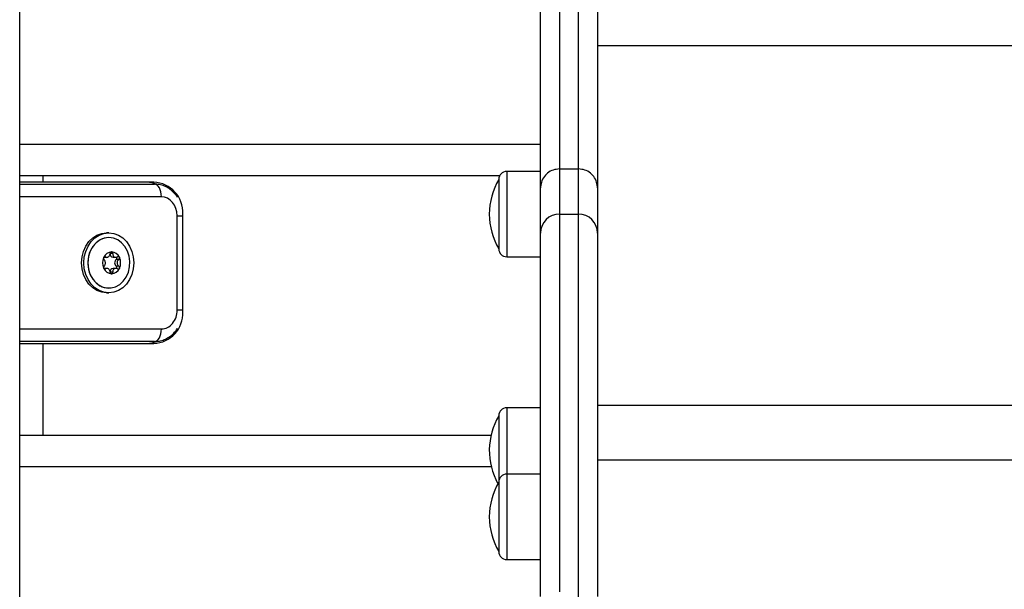
# Model space of a CAD drawing. Units: millimetres. Extents: x 3.9 to 20.4, y 7.4 to 22.
# Drawn here: x 5.7 to 6, y 16.3 to 16.4 of the extents above; entities that cross this region are included whole.
import ezdxf

# ---------------------------------------------------------------- set-up
doc = ezdxf.new("R2010")
doc.units = ezdxf.units.MM

# ---------------------------------------------------------------- blocks, each defined once
blk = doc.blocks.new('OPSH3_S012')
at = {"color": 7, "linetype": 'Continuous', "lineweight": 25}
for p, q in [((18.02354294838665, 2.261611930095569), (18.02354294838665, 4.104362993502036)), ((18.18827851823721, 2.631518392824546), (18.17757836063106, 2.631518392824546)), ((18.19427837500393, 2.632303564810172), (18.19427854359151, 2.618044733070747)), ((18.19427837500393, 2.632303564810172), (18.20027840035732, 2.632303564810172)), ((18.20027840035732, 2.618044733070747), (18.20027840035732, 2.632303564810172)), ((18.17532870410309, 2.63010877277793), (18.02354294575275, 2.63010877277793)), ((18.03082674303846, 2.628108768724815), (18.02354296682574, 2.628108768724815)), ((18.02354296682574, 2.627508788370505), (18.06615440004794, 2.627508788370505)), ((18.0659341406174, 2.628108768724815), (18.03082674303846, 2.628108768724815)), ((18.18827834964964, 2.612051009201423), (18.18827834964964, 2.626312880777732)), ((18.20627842571162, 2.626312880777732), (18.20627842571162, 2.612051009201423)), ((18.07336547294676, 2.587708770298377), (18.07336547294676, 2.617508768104926)), ((18.07517294054492, 2.587108775042907), (18.07517294054492, 2.618108778261558)), ((18.19427854359151, 2.618044733070747), (18.20027840035732, 2.618044733070747)), ((18.0517346566196, 2.61210876610221), (18.05101247037078, 2.61210876610221)), ((18.05174026215104, 2.610608785414115), (18.0517346566196, 2.610608785414115)), ((18.05031856465689, 2.604355602526084), (18.05110338112286, 2.604355602526084)), ((18.05298350988801, 2.60555878188552), (18.05215039313339, 2.60555878188552)), ((18.05315083287701, 2.604355602526084), (18.0539354807554, 2.604355602526084)), ((18.05489984279598, 2.603650777601615), (18.05406672604136, 2.603650777601615)), ((18.17757836063106, 2.604518412613288), (18.18827851823721, 2.604518412613288)), ((18.05110317038839, 2.600861965679542), (18.05031856465689, 2.600861965679542)), ((18.05393560719608, 2.600861965679542), (18.05315083287701, 2.600861965679542)), ((18.05489984279598, 2.601566790604011), (18.05406672604136, 2.601566790604011)), ((18.05298350988801, 2.599658786320106), (18.05215039313339, 2.599658786320106)), ((18.0517346566196, 2.594608782791511), (18.05174026215104, 2.594608782791511)), ((18.05101247037078, 2.593108772301093), (18.0517346566196, 2.593108772301093)), ((18.06615440004794, 2.57770877983512), (18.02354296682574, 2.57770877983512)), ((18.02354296682574, 2.577108769678489), (18.03082674303846, 2.577108769678489)), ((18.03082674303846, 2.577108769678489), (18.0659341406174, 2.577108769678489)), ((18.18827834964964, 2.556754081510917), (18.17757844492485, 2.556754081510917)), ((18.02354295102054, 2.548111929559127), (18.17262999792933, 2.548111929559127)), ((18.77627838982539, 2.540155156516448), (18.20627842571162, 2.540155156516448)), ((18.18827834964964, 2.535773142241851), (18.17757844492485, 2.535773142241851)), ((18.17757844492485, 2.508773132228271), (18.18827834964964, 2.508773132228271))]:
    blk.add_line(p, q, dxfattribs=at)
at = {"color": 8, "linetype": 'Continuous', "lineweight": 25}
for p, q in [((18.77627838982539, 2.671204417013541), (18.20627842571162, 2.671204417013541)), ((18.02354295628925, 2.640108763241187), (18.18827839179653, 2.640108763241187)), ((18.03082674303846, 2.63010877277793), (18.03082674303846, 2.628108768724815)), ((18.06837671907601, 2.623508780264274), (18.02354292467885, 2.623508780264274)), ((18.07336547294676, 2.617508768104926), (18.07507924810147, 2.617508768104926)), ((18.07506887997647, 2.618108778261558), (18.07517294054492, 2.618108778261558)), ((18.20027840035732, 2.428144133650676), (18.20027840035732, 2.618044733070747)), ((18.05065144046625, 2.604516803287879), (18.05027422617263, 2.604516803287879)), ((18.05065144046625, 2.600700764917747), (18.05027991599695, 2.600700764917747)), ((18.07336547294676, 2.587708770298377), (18.07507924810147, 2.587708770298377)), ((18.07506887997647, 2.587108775042907), (18.07517294054492, 2.587108775042907)), ((18.02354292467885, 2.581708773040191), (18.06837671907601, 2.581708773040191)), ((18.03082674303846, 2.577108769678489), (18.03082674303846, 2.548111929559127)), ((18.7762783055316, 2.55747680272998), (18.20627842571162, 2.55747680272998)), ((18.17269744605733, 2.53811193909587), (18.02354294048405, 2.53811193909587))]:
    blk.add_line(p, q, dxfattribs=at)
at = {"color": 7, "linetype": 'Continuous', "lineweight": 25, "flags": 128}
for points in [[(18.19427845929772, 2.719535230659858), (18.19427837500393, 2.71143492963256), (18.19427845929772, 2.70370006468238), (18.19427845929772, 2.696331947111503), (18.19427837500393, 2.689331888222114), (18.19427845929772, 2.682701199316398), (18.19427845929772, 2.676441012882606), (18.19427845929772, 2.670552431606666), (18.19427845929772, 2.665036558174506), (18.19427837500393, 2.659894316458121), (18.19427845929772, 2.655126630329505), (18.19427837500393, 2.650734364056007), (18.19427837500393, 2.646718292498008), (18.19427845929772, 2.643079130911246), (18.19427837500393, 2.639817534946815), (18.19427837500393, 2.636934070848838), (18.19427837500393, 2.634429275059119), (18.19427837500393, 2.632303564810172)], [(18.20027840035732, 2.632303564810172), (18.20027840035732, 2.634429275059119), (18.20027840035732, 2.636934070848838), (18.20027840035732, 2.639817534946815), (18.20027831606444, 2.643079130911246), (18.20027840035732, 2.646718292498008), (18.20027840035732, 2.650734364056007), (18.20027831606444, 2.655126630329505), (18.20027840035732, 2.659894316458121), (18.20027831606444, 2.665036558174506), (18.20027840035732, 2.670552431606666), (18.20027848465111, 2.676441012882606), (18.20027840035732, 2.682701199316398), (18.20027840035732, 2.689331888222114), (18.20027848465111, 2.696331947111503), (18.20027831606444, 2.70370006468238), (18.20027840035732, 2.71143492963256), (18.20027840035732, 2.719535230659858)], [(18.18827834964964, 2.626312880777732), (18.18827834964964, 2.628443985247031), (18.18827834964964, 2.630955367349998), (18.18827834964964, 2.633846550249473), (18.18827851823721, 2.637117057108298), (18.18827843394342, 2.640766262077705), (18.18827834964964, 2.644793569111243), (18.18827834964964, 2.649198203348533), (18.18827834964964, 2.653979449533836), (18.18827843394342, 2.659136383795158), (18.18827851823721, 2.664668112062827), (18.18827843394342, 2.670573680662528), (18.18827843394342, 2.676852016710654), (18.18827834964964, 2.683502017521278), (18.18827843394342, 2.69052246119918), (18.18827843394342, 2.697912155651466), (18.18827843394342, 2.705669729971305), (18.18827843394342, 2.713793843054191)], [(18.20627842571162, 2.713793843054191), (18.20627842571162, 2.705669729971305), (18.20627842571162, 2.697912155651466), (18.20627834141783, 2.69052246119918), (18.20627834141783, 2.683502017521278), (18.20627834141783, 2.676852016710654), (18.20627834141783, 2.670573680662528), (18.20627834141783, 2.664668112062827), (18.20627834141783, 2.659136383795158), (18.20627842571162, 2.653979449533836), (18.20627834141783, 2.649198203348533), (18.20627834141783, 2.644793569111243), (18.20627842571162, 2.640766262077705), (18.20627834141783, 2.637117057108298), (18.20627842571162, 2.633846550249473), (18.20627842571162, 2.630955367349998), (18.20627842571162, 2.628443985247031), (18.20627842571162, 2.626312880777732)], [(18.17507846245849, 2.629018395208732), (18.1750783781647, 2.62884163763465), (18.1750783781647, 2.628316997551337), (18.17507846245849, 2.627461343073264), (18.1750783781647, 2.626302181743995), (18.1750783781647, 2.624876796268836), (18.1750783781647, 2.623230963014976), (18.1750783781647, 2.621417581104652), (18.17507829387091, 2.619494973682777), (18.17507846245849, 2.617524891161338), (18.17507846245849, 2.61557066347541), (18.1750783781647, 2.613695113920585), (18.17507846245849, 2.611958532595054), (18.1750783781647, 2.610416709446326), (18.17507846245849, 2.609119205736533), (18.17507846245849, 2.608107744717017), (18.17507846245849, 2.607414810919181), (18.1750783781647, 2.60706269648017), (18.17507846245849, 2.607018410229102)], [(18.06641689062076, 2.627645730041877), (18.06544047458124, 2.627916633152381), (18.0636380224571, 2.628108768724815)], [(18.06837671907601, 2.623508780264274), (18.0683340243188, 2.624289124273673), (18.06820754162641, 2.625039516949073), (18.06800216003307, 2.625731050037757), (18.0677258031476, 2.6263371994728), (18.06738904982853, 2.626834659838096), (18.06700483915688, 2.62720429804267), (18.06658796467877, 2.627431928181068), (18.06615440004794, 2.627508788370505)], [(18.05101247037078, 2.593108772301093), (18.04947145514893, 2.593291311525718), (18.04798961410165, 2.593831925653831), (18.04662401406335, 2.594709812664405), (18.04542704356595, 2.59589126613082), (18.04444472696764, 2.597330852412597), (18.04371474355071, 2.598973273300544), (18.04326524741214, 2.600755422377006), (18.04311343446375, 2.602608769201652), (18.04326524741214, 2.60446214582862), (18.04371474355071, 2.60624426510276), (18.04444472696764, 2.607886700891868), (18.04542704356595, 2.609326302074805), (18.04662401406335, 2.610507725738898), (18.04798961410165, 2.611385642551795), (18.04947145514893, 2.611926226877586), (18.05101247037078, 2.61210876610221), (18.05101247037078, 2.61210876610221)], [(18.0517346566196, 2.593108772301093), (18.05019368354465, 2.593291311525718), (18.04871192679116, 2.593831925653831), (18.04734628460596, 2.594709812664405), (18.04614931410856, 2.59589126613082), (18.04516691321646, 2.597330852412597), (18.04443705624112, 2.598973273300544), (18.04398751795475, 2.600755422377006), (18.04383574715325, 2.602608769201652), (18.04398751795475, 2.60446214582862), (18.04443705624112, 2.60624426510276), (18.04516691321646, 2.607886700891868), (18.04614931410856, 2.609326302074805), (18.04734628460596, 2.610507725738898), (18.04871192679116, 2.611385642551795), (18.05019368354465, 2.611926226877586), (18.0517346566196, 2.61210876610221), (18.05327571398925, 2.611926226877586), (18.05475747074183, 2.611385642551795), (18.05612311292703, 2.610507725738898), (18.05732008342534, 2.609326302074805), (18.05830248431744, 2.607886700891868), (18.05903234129278, 2.60624426510276), (18.05948187957915, 2.60446214582862), (18.05963365038065, 2.602608769201652), (18.05948187957915, 2.600755422377006), (18.05903234129278, 2.598973273300544), (18.05830248431744, 2.597330852412597), (18.05732008342534, 2.59589126613082), (18.05612311292703, 2.594709812664405), (18.05475747074183, 2.593831925653831), (18.05327571398925, 2.593291311525718), (18.0517346566196, 2.593108772301093)], [(18.0517346566196, 2.610608785414115), (18.05101550494351, 2.610561876558677), (18.04961075048254, 2.610190003179923), (18.04830533614427, 2.609463631176368), (18.04716024841696, 2.608416735195533), (18.04622905594556, 2.607098280453101), (18.04555538071895, 2.605569868349448), (18.04517053784571, 2.603903024458305), (18.0450927347631, 2.602175652050391), (18.04532538536682, 2.600468545221702), (18.04585778435762, 2.59886151459159), (18.04666493865284, 2.597429691814796), (18.0477092111189, 2.596240027808562), (18.04894171140973, 2.595348178409949), (18.05030474049022, 2.594795807265655), (18.0517346566196, 2.594608782791511)], [(18.05174026215104, 2.610608785414115), (18.05031034602166, 2.61042174603881), (18.04894723264647, 2.609869389795676), (18.04771477450254, 2.608977525495902), (18.04667054418428, 2.60778787639083), (18.04586334774126, 2.606356053614036), (18.04533094875046, 2.604748993181602), (18.04509821385386, 2.603041886352912), (18.04517614337624, 2.601314513944999), (18.04556090195661, 2.599647670053855), (18.046234661477, 2.598119287752525), (18.0471658118006, 2.596800818108932), (18.0483109416748, 2.595753922128097), (18.04961635601398, 2.595027550124541), (18.05102106832805, 2.594655676745788), (18.05245941382714, 2.594655676745788), (18.05386412614121, 2.595027550124541), (18.05516954047948, 2.595753922128097), (18.05631467035369, 2.596800818108932), (18.05724582067819, 2.598119287752525), (18.05791958019859, 2.599647670053855), (18.05830433877804, 2.601314513944999), (18.05838226830133, 2.603041886352912), (18.05814953340382, 2.604748993181602), (18.05761713441302, 2.606356053614036), (18.05680993797091, 2.60778787639083), (18.05576570765174, 2.608977525495902), (18.05453324950781, 2.609869389795676), (18.05317013613353, 2.61042174603881), (18.05174026215104, 2.610608785414115)], [(18.18827834964964, 2.497091530823127), (18.18827851823721, 2.50248649623336), (18.18827834964964, 2.507963000797645), (18.18827834964964, 2.513499422931091), (18.18827834964964, 2.519073887729064), (18.18827834964964, 2.524664430879966), (18.18827834964964, 2.530248968862907), (18.18827851823721, 2.535805477761642), (18.18827834964964, 2.541312008165733), (18.18827834964964, 2.54674684908332), (18.18827834964964, 2.552088527941123), (18.18827851823721, 2.557315974497214), (18.18827834964964, 2.562408565544501), (18.18827851823721, 2.567346199416534), (18.18827834964964, 2.572109400295631), (18.18827834964964, 2.576679333114043), (18.18827851823721, 2.58103799726905), (18.18827851823721, 2.585168181919471), (18.18827851823721, 2.589053600096122), (18.18827851823721, 2.592678888701812), (18.18827851823721, 2.596029757522956), (18.18827834964964, 2.599092959427253), (18.18827834964964, 2.601856469177619), (18.18827834964964, 2.604309319519416), (18.18827834964964, 2.606441824697868), (18.18827851823721, 2.608245610260383), (18.18827834964964, 2.609713553451911), (18.18827834964964, 2.610839813017265), (18.18827851823721, 2.611620008015052), (18.18827834964964, 2.612051009201423)], [(18.20627842571162, 2.612051009201423), (18.20627842571162, 2.611620008015052), (18.20627842571162, 2.610839813017265), (18.20627842571162, 2.609713553451911), (18.20627825712404, 2.608245610260383), (18.20627842571162, 2.606441824697868), (18.20627842571162, 2.604309319519416), (18.20627842571162, 2.601856469177619), (18.20627842571162, 2.599092959427253), (18.20627842571162, 2.596029757522956), (18.20627842571162, 2.592678888701812), (18.20627842571162, 2.589053600096122), (18.20627842571162, 2.585168181919471), (18.20627825712404, 2.58103799726905), (18.20627842571162, 2.576679333114043), (18.20627842571162, 2.572109400295631), (18.20627842571162, 2.567346199416534), (18.20627842571162, 2.562408565544501), (18.20627825712404, 2.557315974497214), (18.20627842571162, 2.552088527941123), (18.20627842571162, 2.54674684908332), (18.20627842571162, 2.541312008165733), (18.20627825712404, 2.535805477761642), (18.20627842571162, 2.530248968862907), (18.20627842571162, 2.524664430879966), (18.20627842571162, 2.519073887729064), (18.20627842571162, 2.513499422931091), (18.20627842571162, 2.507963000797645), (18.20627825712404, 2.50248649623336), (18.20627842571162, 2.497091530823127)], [(18.05266412107017, 2.60605430509986), (18.05266471112577, 2.606054215692893), (18.0526652168885, 2.606054126285926), (18.052665849091, 2.606054036878959), (18.05266635485282, 2.606053917669669), (18.05266694490933, 2.606053828262702), (18.05266753496494, 2.606053738855735), (18.05266804072676, 2.606053649448768), (18.05266867293017, 2.606053530239478)], [(18.06615440004794, 2.57770877983512), (18.06658796467877, 2.577785640024558), (18.06700483915688, 2.578013255261794), (18.06738904982853, 2.578382893466369), (18.0677258031476, 2.578880353831664), (18.06800216003307, 2.579486503266708), (18.06820754162641, 2.580178036355392), (18.0683340243188, 2.58092841412963), (18.06837671907601, 2.581708773040191)], [(18.0636380224571, 2.577108769678489), (18.06544047458124, 2.577300920152084), (18.06679288265627, 2.57770989742221)], [(18.17507846245849, 2.554254083895103), (18.17507846245849, 2.55407731141986), (18.17507846245849, 2.553552656435386), (18.17507829387091, 2.552697016858474), (18.17507846245849, 2.551537870430366), (18.17507846245849, 2.550112470054046), (18.17507846245849, 2.548466636800185), (18.17507846245849, 2.546653269791022), (18.17507829387091, 2.544730647467986), (18.17507846245849, 2.542760564946548), (18.17507846245849, 2.540806352161781), (18.17507829387091, 2.538930802606956), (18.17507846245849, 2.537194206380263), (18.17507846245849, 2.535652398132697), (18.17507829387091, 2.534354894422904), (18.17507846245849, 2.533343418502227), (18.17507829387091, 2.533273144626037)], [(18.17507829387091, 2.533273144626037), (18.17507846245849, 2.533096357249633), (18.17507846245849, 2.53257171716632), (18.17507846245849, 2.531716077589408), (18.17507846245849, 2.5305569311613), (18.17507846245849, 2.52913153078498), (18.17507846245849, 2.52748569753112), (18.17507846245849, 2.525672330521957), (18.17507846245849, 2.52374970819892), (18.17507829387091, 2.521779625677482), (18.17507829387091, 2.519825412892715), (18.17507846245849, 2.51794986333789), (18.17507829387091, 2.516213267111198), (18.17507846245849, 2.51467144396247), (18.17507829387091, 2.513373955153838), (18.17507829387091, 2.512362479233161), (18.17507829387091, 2.511669545435325), (18.17507846245849, 2.511317416095153), (18.17507829387091, 2.511273144745246)]]:
    blk.add_lwpolyline(points, dxfattribs=at)
at = {"color": 8, "linetype": 'Continuous', "lineweight": 25, "flags": 128}
for points in [[(18.17757836063106, 2.631518392824546), (18.17757836063106, 2.631334274076835), (18.17757844492485, 2.630786924623862), (18.17757836063106, 2.629891305231467), (18.17757836063106, 2.628671794199363), (18.17757844492485, 2.627161710523978), (18.17757836063106, 2.625402211212531), (18.17757836063106, 2.623441278004066), (18.17757844492485, 2.621332465671912), (18.17757836063106, 2.619133233093635), (18.17757836063106, 2.616903572344199), (18.17757844492485, 2.614704339765922), (18.17757836063106, 2.612595527433768), (18.17757836063106, 2.610634594225303), (18.17757844492485, 2.608875094913856), (18.17757836063106, 2.607365011238471), (18.17757836063106, 2.606145500206367), (18.17757844492485, 2.605249880813972), (18.17757836063106, 2.604702531360999), (18.17757836063106, 2.604518412613288), (18.17757836063106, 2.604518412613288)], [(18.19427854359151, 2.618044733070747), (18.19427837500393, 2.617597281002418), (18.19427837500393, 2.616791545414344), (18.19427837500393, 2.615630536341087), (18.19427837500393, 2.614118724131004), (18.19427837500393, 2.612261801027671), (18.19427837500393, 2.610066859983817), (18.19427854359151, 2.607542156242744), (18.19427837500393, 2.604697315954581), (18.19427837500393, 2.601543097757713), (18.19427837500393, 2.598091482185737), (18.19427837500393, 2.594355597161666), (18.19427837500393, 2.590349554085151), (18.19427837500393, 2.586088596844093), (18.19427837500393, 2.581588863396064), (18.19427837500393, 2.576867430471793), (18.19427837500393, 2.571942194365874), (18.19427837500393, 2.566831870936767), (18.19427837500393, 2.561555816792861), (18.19427837500393, 2.556134044193641), (18.19427837500393, 2.550587146543876), (18.19427837500393, 2.544936134480849), (18.19427837500393, 2.539202465676681), (18.19427837500393, 2.53340786602439), (18.19427837500393, 2.527574359440223), (18.19427837500393, 2.521724029445068), (18.19427837500393, 2.515879093670264), (18.19427837500393, 2.510061710142509), (18.19427837500393, 2.504293947481528), (18.19427854359151, 2.498597710394279)], [(18.17757844492485, 2.556754081510917), (18.17757844492485, 2.556569962763206), (18.17757844492485, 2.556022613310233), (18.17757827633727, 2.555126979016677), (18.17757827633727, 2.553907482885734), (18.17757827633727, 2.552397384309188), (18.17757844492485, 2.550637884997741), (18.17757827633727, 2.548676966690437), (18.17757827633727, 2.546568139457122), (18.17757844492485, 2.544368906878844), (18.17757844492485, 2.54213926103057), (18.17757827633727, 2.539940028452293), (18.17757827633727, 2.537831186317817), (18.17757844492485, 2.535870282911674), (18.17757844492485, 2.535773142241851)], [(18.17757844492485, 2.535773142241851), (18.17757844492485, 2.53558902349414), (18.17757827633727, 2.535041674041167), (18.17757844492485, 2.534146039747611), (18.17757844492485, 2.532926528715507), (18.17757844492485, 2.531416445040122), (18.17757844492485, 2.529656945728675), (18.17757844492485, 2.527696027421371), (18.17757827633727, 2.525587200188056), (18.17757844492485, 2.523387952708617), (18.17757844492485, 2.521158321761504), (18.17757827633727, 2.518959089183227), (18.17757844492485, 2.516850247048751), (18.17757844492485, 2.514889343642608), (18.17757844492485, 2.513129844331161), (18.17757844492485, 2.511619745754615), (18.17757844492485, 2.510400249623672), (18.17757827633727, 2.509504600428954), (18.17757844492485, 2.508957265877143), (18.17757844492485, 2.508773132228271)]]:
    blk.add_lwpolyline(points, dxfattribs=at)
at = {"color": 7, "linetype": 'Continuous', "lineweight": 25}
for centre, radius, start, end in [((18.1775784012209, 2.629018402059046), 0.0025, 90, 180), ((18.19374506788722, 2.618018402058624), 0.02166666666666697, 149.4897625714009, 180), ((18.06553779227511, 2.618474819563744), 0.009642098756158686, 357.824367531494, 87.64413456048261), ((18.19374506788722, 2.618018402058624), 0.02166666666666838, 180, 210.5102374285991), ((18.19427540338097, 2.612047679237548), 0.005997054655639582, 89.9699984844658, 179.968185570017), ((18.20028154134093, 2.612047848689144), 0.005996885203772448, 0.03019630357031316, 90.03000974905218), ((18.1775784012209, 2.607018402060021), 0.002500000000000227, 180, 270), ((18.0537937922511, 2.602608784102813), 0.004051771586448481, 155.737398469065, 204.2626015309349), ((18.05379474639562, 2.602608769201652), 0.004052145103401588, 155.8180997381158, 204.1819002618842), ((18.05018882159607, 2.604240581041267), 9.48949993827143e-05, 159.5505443348125, 162.7830005135172), ((18.05273225563838, 2.603237301857916), 0.002822691385198011, 93.63801248583977, 155.9116552779644), ((18.05012397416272, 2.604412563278856), 3.903617595701192e-05, 323.5454246712518, 330.986781996375), ((18.05273230837361, 2.603237695820098), 0.002821820955047039, 93.73282424051735, 155.8176947309795), ((18.05326248345341, 2.605465960502443), 0.001115957297188662, 175.2288273820425, 264.2579993336556), ((18.05275938299678, 2.604829038205025), 0.00124250217819435, 99.55435956075601, 99.76728013768476), ((18.05248519125075, 2.603237557344073), 0.002822425162454595, 24.08507975039407, 86.36525243531914), ((18.05248496111403, 2.603237695820098), 0.002821820955048459, 24.18230526902034, 86.26717575948246), ((18.05488212860951, 2.602608784102813), 0.00132311443157003, 128.0446347275741, 231.9553652724257), ((18.05372035309415, 2.604086914248001), 0.0005569464908542048, 308.4560567633068, 34.96509773171123), ((18.05503848385092, 2.604377329128511), 2.632761821094284e-05, 27.21255075405337, 38.25524256498952), ((18.05142198853287, 2.602608784102813), 0.004053205695657396, 335.7465355587434, 24.25346444125652), ((18.05506217839525, 2.604253004520615), 5.902873313056328e-05, 15.38911632602599, 20.56086932118462), ((18.05142252309201, 2.602608769201652), 0.004052145103401588, 335.8180997381158, 24.18190026188421), ((18.05024149922724, 2.600995226791383), 0.000150631240019397, 197.9239978113095, 199.9494973121608), ((18.05273213834266, 2.601980097421801), 0.002822515360940948, 204.0861860459479, 266.3641461505989), ((18.05013966767569, 2.600815154416523), 2.041582044827195e-05, 25.38954208823411, 39.71554660986525), ((18.05273239004441, 2.60197996019906), 0.002821943640066055, 204.1838044294081, 266.2656765504438), ((18.05326254597026, 2.599751555720104), 0.001116015274414433, 95.74492711902947, 184.7682461906522), ((18.05248530852373, 2.601979841970206), 0.002822249178240119, 273.6325889414359, 335.9170788832278), ((18.05248487944414, 2.60197996019906), 0.002821943640067443, 273.734323449556, 335.8161955705914), ((18.053723163722, 2.601131107126093), 0.0005548469705430886, 325.7022354948347, 51.74212077281185), ((18.05500927708749, 2.600858770208106), 6.085605509133145e-05, 325.0499867040689, 329.844924525926), ((18.05504612748086, 2.600969894790069), 7.593223961406678e-05, 339.9262872391607, 343.9248030700332), ((18.05275584902597, 2.600415919822808), 0.001268950900032257, 260.6000073185851, 260.8082683820539), ((18.0524706607323, 2.600359467295675), 0.001211747236636888, 279.1868158607941, 279.4049084543244), ((18.06553776805617, 2.586742741758826), 0.009642122652995487, 272.3560036504769, 2.175579381422272), ((18.1775784012209, 2.554254080058854), 0.002500000000000227, 90, 180), ((18.19374506788722, 2.543254080060251), 0.02166666666666669, 149.4897625714009, 208.9584716814151), ((18.1775784012209, 2.533273138958066), 0.0025, 90, 180), ((18.19374506788722, 2.522273138959463), 0.02166666666666697, 149.4897625714009, 180), ((18.19374506788722, 2.522273138959463), 0.02166666666666866, 180, 210.5102374285991), ((18.1775784012209, 2.511273138959041), 0.002500000000000227, 180, 270)]:
    blk.add_arc(centre, radius, start, end, dxfattribs=at)
for centre, start_param, end_param in [((18.06837669332003, 2.617508777059811), 1.570796326795654, 3.141592653589337), ((18.06837669332003, 2.587708777059561), 0, 1.570796326794897)]:
    blk.add_ellipse(centre, major_axis=(-1.102182119232618e-18, -0.006), ratio=0.8314696189442353, start_param=start_param, end_param=end_param, dxfattribs=at)
for points, knots in [([(18.19427837500393, 2.632303564810172), (18.1936036983418, 2.632237362610795), (18.19225439084062, 2.632104962708581), (18.19045875946654, 2.631072052640775), (18.18909308425941, 2.629552275992864), (18.18841565419029, 2.627900313470491), (18.18828156440418, 2.626788833326827), (18.18827858362351, 2.626347521180833), (18.18827834964964, 2.626312880777732)], [0, 0, 0, 0, 0.2146656924485293, 0.4293168053582526, 0.6440030071405893, 0.8586782244184854, 0.9889070734997897, 1, 1, 1, 1]), ([(18.20627842571162, 2.626312880777732), (18.20627825058932, 2.62634752138456), (18.20627601929505, 2.626788889728232), (18.20614052978203, 2.627900250729908), (18.2054638823322, 2.629552293158667), (18.20409796490844, 2.631072048064198), (18.20230239726811, 2.632104963852726), (18.20095308126861, 2.632237362992782), (18.20027840035732, 2.632303564810172)], [0, 0, 0, 0, 0.01109171190858083, 0.1413234600438772, 0.3559982561950771, 0.5706840368291695, 0.7853347286594821, 0.9999999999999999, 0.9999999999999999, 0.9999999999999999, 0.9999999999999999]), ([(18.07348761451362, 2.623252301477805), (18.07341521311741, 2.623383798115356), (18.07305582648246, 2.624036522186543), (18.07215786234724, 2.625020752176169), (18.07082841583747, 2.626132990549195), (18.06932230521329, 2.626927460681145), (18.06774726447225, 2.627420096993774), (18.06667493873215, 2.627479804551513), (18.06615440004794, 2.627508788370505)], [0, 0, 0, 0, 0.04957582973591762, 0.2460849037125853, 0.4409558849630562, 0.633088378309296, 0.8218902283347046, 1, 1, 1, 1]), ([(18.05009817878567, 2.604268669151679), (18.0500848324557, 2.604218317844243), (18.05005723355157, 2.60411419626962), (18.0500659546135, 2.603947619290011), (18.05011393592872, 2.603794295579974), (18.0501793635633, 2.603699014521226), (18.05022473119266, 2.603660143065099), (18.05023566180557, 2.603650777601615)], [0, 0, 0, 0, 0.2188578305231694, 0.4525765714761626, 0.687467775266105, 0.9247002971923209, 1, 1, 1, 1]), ([(18.05009990680651, 2.604273735546485), (18.05011545909042, 2.604312894799477), (18.05013146751321, 2.604353202567836), (18.05015470980129, 2.604388366603416), (18.05015537205895, 2.604389368557349)], [0, 0, 0, 0, 0.9715063196693869, 1, 1, 1, 1]), ([(18.05065144046625, 2.604516803287879), (18.05061333019444, 2.604540237002766), (18.05053705733485, 2.604587136603186), (18.05040435619617, 2.604586773471055), (18.05027826186438, 2.604531996240439), (18.05019854471743, 2.604454173954764), (18.05016386320244, 2.604402242605829), (18.05015811160433, 2.604393630289451)], [0, 0, 0, 0, 0.2394439773070071, 0.4792166493168334, 0.717336059625292, 0.9531228896439553, 1, 1, 1, 1]), ([(18.05023566180557, 2.601566790604011), (18.05031602262011, 2.601646215326582), (18.05047681703513, 2.601805136709118), (18.05062316422868, 2.602167110690971), (18.05068019667783, 2.602568284845802), (18.05064233525104, 2.602970440558238), (18.05051637458496, 2.603328718602825), (18.05036197267896, 2.603544145703381), (18.0502577630898, 2.603632119652502), (18.05023566180557, 2.603650777601615)], [0, 0, 0, 0, 0.1625536301992795, 0.3252544914537616, 0.4856497089609655, 0.6420725476721394, 0.7978781431152627, 0.9571329984712103, 0.9999999999999999, 0.9999999999999999, 0.9999999999999999, 0.9999999999999999]), ([(18.05065144046625, 2.604516803287879), (18.05074287139291, 2.604460489933444), (18.050925815048, 2.604347812844026), (18.05124611346423, 2.604348227791888), (18.05155769647286, 2.604477283511187), (18.05183230092939, 2.604725963813507), (18.05203902546532, 2.605060873146613), (18.05212929287904, 2.60535525578689), (18.0521480934251, 2.605523182591241), (18.05215207900733, 2.60555878188552)], [0, 0, 0, 0, 0.1625469444799078, 0.3252393175056373, 0.4856730477233111, 0.6420719005676324, 0.7978742703199422, 0.9571507764135458, 1, 1, 1, 1]), ([(18.05254859655838, 2.606053530239478), (18.05250414964235, 2.606040828549339), (18.05241335914639, 2.606014883157513), (18.05229344940403, 2.605912498446742), (18.05220222787125, 2.605773417445562), (18.0521621010796, 2.605647402720024), (18.05215393540425, 2.605575197193502), (18.05215207900733, 2.60555878188552)], [0, 0, 0, 0, 0.2241294122859492, 0.4578230030941348, 0.6928570271855111, 0.9301736746062684, 0.9999999999999999, 0.9999999999999999, 0.9999999999999999, 0.9999999999999999]), ([(18.05255314841838, 2.60605430509986), (18.0525889974881, 2.6060571647713), (18.05262583191438, 2.606060103044911), (18.05266312348544, 2.606054456159654), (18.05266412107017, 2.60605430509986)], [0, 0, 0, 0, 0.9732490635302488, 1, 1, 1, 1]), ([(18.05298350988801, 2.60555878188552), (18.05298381895432, 2.605615353281792), (18.0529844376299, 2.60572859558215), (18.05292393145851, 2.60587940214009), (18.05282599333736, 2.605992815514583), (18.05273192679783, 2.606040655150537), (18.05267766571274, 2.60605169979226), (18.05266867293017, 2.606053530239478)], [0, 0, 0, 0, 0.239453740575086, 0.4793286693052787, 0.7175241901058372, 0.9531847964956646, 1, 1, 1, 1]), ([(18.05298350988801, 2.60555878188552), (18.05298275290284, 2.60542304640785), (18.05298123814305, 2.605151433800529), (18.05312813321166, 2.604789789606912), (18.05337116315809, 2.604517856904749), (18.05369138337051, 2.604364294779771), (18.05404774662952, 2.604340950715596), (18.05431732026796, 2.604419862392206), (18.05445497631831, 2.604499851889159), (18.05448414842908, 2.604516803287879)], [0, 0, 0, 0, 0.1625384266753933, 0.3252464805021395, 0.4856717460018316, 0.6420842588878614, 0.7978721322538219, 0.9571650025472829, 1, 1, 1, 1]), ([(18.05489984279598, 2.603650777601615), (18.05479582176145, 2.603571341392126), (18.05458764878063, 2.603412369003308), (18.05438724012606, 2.603050447344685), (18.0543069422913, 2.602649271909286), (18.0543605778696, 2.602247153215103), (18.05453357078136, 2.601888811345816), (18.05473766577438, 2.601673430041956), (18.05487148100497, 2.601585439889277), (18.05489984279598, 2.601566790604011)], [0, 0, 0, 0, 0.1625109194281457, 0.3252263579615444, 0.4856528221323028, 0.642080238355318, 0.7978808001744842, 0.9571613597551599, 1, 1, 1, 1]), ([(18.05505915788331, 2.604393630289451), (18.05502812760665, 2.604431697206564), (18.05496397569482, 2.604510396647129), (18.05482785852405, 2.604576555831045), (18.05467660813451, 2.604591430702385), (18.05455914326581, 2.604559779038937), (18.05449871529549, 2.604525150823065), (18.05448414842908, 2.604516803287879)], [0, 0, 0, 0, 0.218901678549922, 0.4525567391611803, 0.6874989880039526, 0.9246679888130597, 1, 1, 1, 1]), ([(18.05489984279598, 2.603650777601615), (18.05494316950194, 2.603683848315086), (18.05502991837716, 2.603750062608924), (18.05511451864299, 2.603901242618122), (18.05515166925147, 2.604069381074623), (18.05514099774359, 2.604195154536683), (18.0551222171573, 2.604258177542761), (18.05511909070196, 2.604268669151679)], [0, 0, 0, 0, 0.2392735844252392, 0.4790743791897676, 0.7172369536813678, 0.9529276767666621, 1, 1, 1, 1]), ([(18.05506189742869, 2.604389368557349), (18.05508149402453, 2.604353000156152), (18.05510164096472, 2.604315610397862), (18.05511702669105, 2.604274849004469), (18.05511744697492, 2.604273735546485)], [0, 0, 0, 0, 0.9726834982753608, 1, 1, 1, 1]), ([(18.05023566180557, 2.601566790604011), (18.05020223209272, 2.601533715675941), (18.05013528851237, 2.601467482559201), (18.05007542343014, 2.601316321674858), (18.05005613147864, 2.601148177026516), (18.05007437208701, 2.601022433559592), (18.05009478015495, 2.60095937125061), (18.05009817878567, 2.600948869251624)], [0, 0, 0, 0, 0.2392004108302134, 0.4790029729130749, 0.7171882545136534, 0.9529023154409088, 1, 1, 1, 1]), ([(18.05015537205895, 2.600828199648276), (18.05013459493716, 2.600864251437997), (18.05011324373322, 2.600901299359066), (18.05010025601518, 2.600942718984697), (18.05009990680651, 2.600943832659141)], [0, 0, 0, 0, 0.9731124200431743, 1, 1, 1, 1]), ([(18.05015811160433, 2.600823908113853), (18.05018724533625, 2.600785853109301), (18.05024749815061, 2.600707149797927), (18.05036783678884, 2.600640997569826), (18.0504965878547, 2.600626108917822), (18.05059253763852, 2.600657760352078), (18.05063999232993, 2.600692406708731), (18.05065144046625, 2.600700764917747)], [0, 0, 0, 0, 0.2188446499594671, 0.4526027139346896, 0.6874367809244208, 0.9245961533648424, 1, 1, 1, 1]), ([(18.05215207900733, 2.599658786320106), (18.05212911309468, 2.599794523636774), (18.05208315880941, 2.60006613101632), (18.05188216897591, 2.600427739681436), (18.05161595620052, 2.600699727220672), (18.0513114300386, 2.600853272087079), (18.05100220869031, 2.600876581775992), (18.05078233411973, 2.600797668942505), (18.05067432327564, 2.600717705664465), (18.05065144046625, 2.600700764917747)], [0, 0, 0, 0, 0.1625455758173304, 0.3252501117796783, 0.4856804184303725, 0.6421065169287246, 0.7978861206933392, 0.9571808415980397, 1, 1, 1, 1]), ([(18.05448414842908, 2.600700764917747), (18.0543689974686, 2.600757058728959), (18.05413858743509, 2.600869699205759), (18.05376418109722, 2.600869394492292), (18.05342947248141, 2.600740162554757), (18.05317050820508, 2.600491635162143), (18.05301091178649, 2.600156666846487), (18.05297024489596, 2.599862299603956), (18.05298118952692, 2.599694385616203), (18.05298350988801, 2.599658786320106)], [0, 0, 0, 0, 0.1625529768013269, 0.3252585707651048, 0.4856411640345752, 0.6420845401356583, 0.7978863248021892, 0.9571500584206646, 1, 1, 1, 1]), ([(18.05448414842908, 2.600700764917747), (18.05453214642534, 2.600677312205335), (18.0546282083144, 2.600630374582579), (18.05478553575381, 2.600630843845465), (18.05492970920864, 2.600685430447811), (18.0550166352989, 2.600763512623416), (18.05505310278409, 2.600815307961057), (18.05505915788331, 2.600823908113853)], [0, 0, 0, 0, 0.2394605679112795, 0.4792498964703328, 0.7174272729494289, 0.9530813240364352, 1, 1, 1, 1]), ([(18.05511909070196, 2.600948869251624), (18.05513053590607, 2.600999229137415), (18.0551542008418, 2.601103356905696), (18.05512974893577, 2.601269973628405), (18.05505923127862, 2.601423246552258), (18.05497231387949, 2.601518589207444), (18.05491392116915, 2.601557426906766), (18.05489984279598, 2.601566790604011)], [0, 0, 0, 0, 0.2188664799941726, 0.4525442759317121, 0.6874426381034183, 0.9246430056409661, 0.9999999999999999, 0.9999999999999999, 0.9999999999999999, 0.9999999999999999]), ([(18.05511744697492, 2.600943832659141), (18.0551011555483, 2.600904775364143), (18.05508438922448, 2.600864579549125), (18.05506251694828, 2.600829201704073), (18.05506189742869, 2.600828199648276)], [0, 0, 0, 0, 0.971675594334818, 1, 1, 1, 1]), ([(18.05215207900733, 2.599658786320106), (18.05216163137925, 2.599602201717971), (18.05218074998561, 2.599488950397244), (18.05226598797003, 2.5993382002207), (18.05238189372835, 2.599224682559907), (18.05248335294459, 2.599176977494608), (18.05253932989513, 2.599165850219833), (18.05254859655838, 2.599164008163825)], [0, 0, 0, 0, 0.2394976786148674, 0.4793429147008466, 0.7174656407600739, 0.953228056851295, 1, 1, 1, 1]), ([(18.05266412107017, 2.599163263105766), (18.05262761383369, 2.599160187012785), (18.05259011201929, 2.599157027115325), (18.05255410339691, 2.599163101994236), (18.05255314841838, 2.599163263105766)], [0, 0, 0, 0, 0.9734791718714343, 1, 1, 1, 1]), ([(18.05266867293017, 2.599164008163825), (18.05271113960157, 2.599176723529126), (18.05279789041947, 2.599202698448607), (18.05290182213707, 2.599305063174143), (18.05297040386836, 2.599444123075045), (18.05298908682948, 2.599570177543683), (18.05298454363151, 2.599642361768019), (18.05298350988801, 2.599658786320106)], [0, 0, 0, 0, 0.2241263249652946, 0.4578447249343537, 0.6928797730203354, 0.9301189099431401, 1, 1, 1, 1]), ([(18.06615440004794, 2.57770877983512), (18.06654567957071, 2.57772541533177), (18.06746906726153, 2.577764673743332), (18.06889060984872, 2.578128885218575), (18.07035596763603, 2.578800023723488), (18.07167694320037, 2.579749788211302), (18.07274799718584, 2.580809477404728), (18.07326890815079, 2.581622050257465), (18.07348934253446, 2.581965907477752)], [0, 0, 0, 0, 0.1339563395765359, 0.3161260117223851, 0.4978279120115769, 0.6803370004796587, 0.8647279072357671, 1, 1, 1, 1])]:
    blk.add_open_spline(points, degree=3, knots=knots, dxfattribs=at)

msp = doc.modelspace()

# ---------------------------------------------------------------- block references
msp.add_blockref('OPSH3_S012', (-12.35043886264824, 13.75323006513879))

doc.saveas('drawing.dxf')
